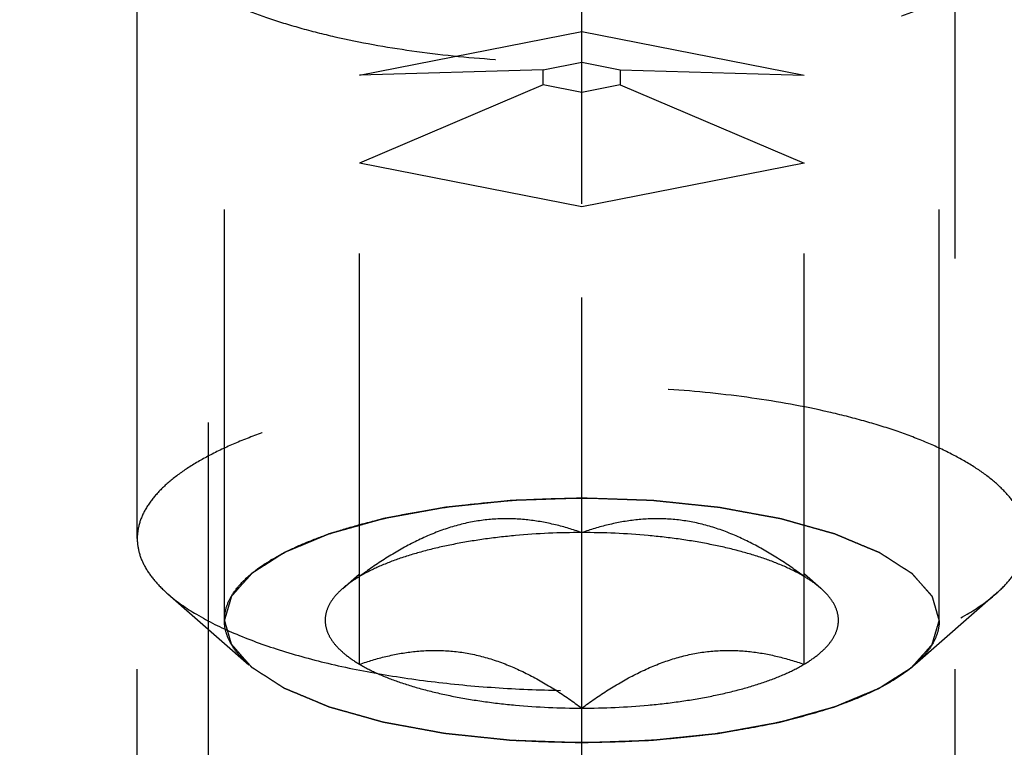
# Model space of a CAD drawing. Units: millimetres. Extents: x 0 to 420, y 0 to 297.
# Drawn here: x 180 to 186, y 134 to 138 of the extents above; entities that cross this region are included whole.
import ezdxf
from ezdxf.enums import TextEntityAlignment as Align

# ---------------------------------------------------------------- set-up
doc = ezdxf.new("R2010")
doc.units = ezdxf.units.MM
doc.header["$LTSCALE"] = 23.1
doc.linetypes.add('CENTER', pattern=[0.6, 0.375, -0.075, 0.075, -0.075])
doc.linetypes.add('HIDDEN', pattern=[0.2, 0.1, -0.1])
doc.layers.get('0').update_dxf_attribs({"linetype": 'CONTINUOUS'})
for name, color, linetype in [('10010060_HP_HL', 7, 'CONTINUOUS'), ('30261868_DIM', 7, 'CONTINUOUS'), ('30338793_AXIS', 7, 'CONTINUOUS'), ('30338793_DIM', 7, 'CONTINUOUS'), ('30338793_HL', 7, 'CONTINUOUS')]:
    doc.layers.add(name, color=color, linetype=linetype)
doc.styles.get("Standard").update_dxf_attribs({"font": 'TXT.SHX', "width": 0.7})
doc.dimstyles.new('DIMSTYLE_1', dxfattribs={"dimtxt": 3.5, "dimasz": 3.5, "dimexe": 0.18, "dimexo": 0.0625, "dimgap": 0.09, "dimtad": 1, "dimdec": 3, "dimdsep": 46, "dimtxsty": 'STANDARD', "dimblk": '_FILLED', "dimblk1": '_FILLED', "dimblk2": '_FILLED', "dimcen": 0.09, "dimclrt": 2, "dimadec": 0, "dimazin": 0, "dimtp": 0.1, "dimtm": 0.1, "dimtfac": 1, "dimtdec": 3, "dimtofl": 0, "dimtmove": 0, "dimatfit": 3, "dimldrblk": '_FILLED', "dimfxl": 1, "dimtolj": 1, "dimarcsym": 0})

# ---------------------------------------------------------------- blocks, each defined once
blk = doc.blocks.new('_FILLED')
at = {"color": 0, "linetype": 'BYBLOCK'}
blk.add_solid([(0, 0), (-1, 0.125), (-1, -0.125)], dxfattribs=at)
blk = doc.blocks.new('*D0')
at = {"layer": '30261868_DIM', "color": 3, "linetype": 'CONTINUOUS'}
for p, q in [((228.9706, 158.2612), (228.9706, 96.7612)), ((218.9706, 158.2398), (218.9706, 96.7612)), ((223.9706, 98.2612), (183.7555, 98.2612)), ((218.9706, 98.2612), (223.9706, 98.2612)), ((228.9706, 98.2612), (223.9706, 98.2612))]:
    blk.add_line(p, q, dxfattribs=at)
at = {"layer": '30261868_DIM', "color": 3, "linetype": 'CONTINUOUS', "xscale": 3.5, "yscale": 3.5, "zscale": 3.5, "rotation": 180}
blk.add_blockref('_FILLED', (218.9706, 98.2612), dxfattribs=at)
at = {"layer": '30261868_DIM', "color": 3, "linetype": 'CONTINUOUS', "xscale": 3.5, "yscale": 3.5, "zscale": 3.5}
blk.add_blockref('_FILLED', (228.9706, 98.2612), dxfattribs=at)
at = {"layer": '30261868_DIM', "color": 2, "linetype": 'CONTINUOUS'}
for s, width, p in [('10', 0.678571, (214.6722, 99.1362)), ('VERSTELLWEG', 0.80303, (214.6722, 93.0112))]:
    blk.add_text(s, height=3.5, dxfattribs=dict(at, width=width)).set_placement(p, align=Align.RIGHT)
blk = doc.blocks.new('*D7')
at = {"layer": '30338793_DIM', "color": 3, "linetype": 'CONTINUOUS'}
for p, q in [((48.1706, 162.2612), (48.1706, 168.2612)), ((48.1706, 168.2612), (48.1706, 158.2612)), ((202.9706, 162.2612), (46.6706, 162.2612)), ((48.1706, 137.7839), (48.1706, 158.2612)), ((202.9706, 154.2612), (46.6706, 154.2612)), ((48.1706, 154.2612), (48.1706, 137.7839))]:
    blk.add_line(p, q, dxfattribs=at)
at = {"layer": '30338793_DIM', "color": 3, "linetype": 'CONTINUOUS', "xscale": 3.5, "yscale": 3.5, "zscale": 3.5}
for p, rotation in [((48.1706, 162.2612), 270), ((48.1706, 154.2612), 90)]:
    blk.add_blockref('_FILLED', p, dxfattribs=dict(at, rotation=rotation))
at = {"layer": '30338793_DIM', "color": 2, "linetype": 'CONTINUOUS'}
for s, width, p in [('x1', 0.642857, (47.2956, 148.0339)), ('8', 0.785714, (47.2956, 143.5339)), ('M', 0.857143, (47.2956, 140.7839))]:
    blk.add_text(s, height=3.5, rotation=90, dxfattribs=dict(at, width=width)).set_placement(p, align=Align.RIGHT)

msp = doc.modelspace()

# ---------------------------------------------------------------- linework, layer by layer
at = {"layer": '10010060_HP_HL', "color": 6, "linetype": 'HIDDEN'}
for p, q in [((181.1606, 134.7689), (181.1606, 139.223)), ((185.1806, 134.7689), (185.1806, 139.223)), ((180.6706, 135.2293), (180.6706, 138.7626)), ((181.9206, 137.8348), (183.1706, 138.0816)), ((183.1706, 138.0816), (184.4206, 137.8348)), ((183.1706, 134.2752), (183.1706, 138.0816)), ((182.9541, 137.8656), (183.1706, 137.9084)), ((183.1706, 137.9084), (183.3871, 137.8656)), ((182.9541, 137.8656), (181.9206, 137.8348)), ((181.9206, 134.522), (181.9206, 137.8348)), ((182.9541, 137.7801), (182.9541, 137.8656)), ((183.3871, 137.8656), (184.4206, 137.8348)), ((183.3871, 137.8656), (183.3871, 137.7801)), ((184.4206, 134.522), (184.4206, 137.8348)), ((182.9541, 137.7801), (181.9206, 137.3411)), ((183.1706, 137.7374), (182.9541, 137.7801)), ((183.3871, 137.7801), (183.1706, 137.7374)), ((183.3871, 137.7801), (184.4206, 137.3411)), ((183.1706, 137.0943), (181.9206, 137.3411)), ((184.4206, 137.3411), (183.1706, 137.0943)), ((181.8262, 134.9486), (181.9185, 135.0293)), ((184.5149, 134.9486), (184.4227, 135.0293)), ((180.842, 134.9181), (181.2984, 134.5187)), ((185.4991, 134.9181), (185.0427, 134.5187))]:
    msp.add_line(p, q, dxfattribs=at)
for points, knots in [([(180.6706, 138.7626), (180.6706, 138.7344), (180.6793, 138.6757), (180.7173, 138.5909), (180.7789, 138.5089), (180.8631, 138.43), (180.9689, 138.3546), (181.0956, 138.2832), (181.242, 138.2164), (181.4067, 138.1547), (181.5883, 138.0988), (181.8576, 138.0309), (182.2237, 137.9654), (182.688, 137.9181), (183.1706, 137.9021), (183.6532, 137.9181), (184.1174, 137.9654), (184.4835, 138.0309), (184.7528, 138.0988), (184.9344, 138.1547), (185.0992, 138.2164), (185.2455, 138.2832), (185.3722, 138.3546), (185.4781, 138.43), (185.5622, 138.5089), (185.6238, 138.5909), (185.6618, 138.6757), (185.6706, 138.7344), (185.6706, 138.7626)], [0, 0, 0, 0, 0.015147, 0.031337, 0.049387, 0.069844, 0.093005, 0.118987, 0.147783, 0.17929, 0.213341, 0.249715, 0.328328, 0.412688, 0.5, 0.587312, 0.671672, 0.750285, 0.786659, 0.82071, 0.852217, 0.881013, 0.906995, 0.930156, 0.950613, 0.968663, 0.984853, 1, 1, 1, 1]), ([(185.6706, 135.2293), (185.6706, 135.2575), (185.6618, 135.3162), (185.6238, 135.401), (185.5622, 135.483), (185.4781, 135.5619), (185.3722, 135.6373), (185.2455, 135.7087), (185.0992, 135.7755), (184.9344, 135.8372), (184.7528, 135.8931), (184.4835, 135.961), (184.1174, 136.0265), (183.6532, 136.0738), (183.1706, 136.0898), (182.688, 136.0738), (182.2237, 136.0265), (181.8576, 135.961), (181.5883, 135.8931), (181.4067, 135.8372), (181.242, 135.7755), (181.0956, 135.7087), (180.9689, 135.6373), (180.8631, 135.5619), (180.7789, 135.483), (180.7173, 135.401), (180.6793, 135.3162), (180.6706, 135.2575), (180.6706, 135.2293)], [0, 0, 0, 0, 0.015147, 0.031337, 0.049387, 0.069844, 0.093005, 0.118987, 0.147783, 0.17929, 0.213341, 0.249715, 0.328328, 0.412688, 0.5, 0.587312, 0.671672, 0.750285, 0.786659, 0.82071, 0.852217, 0.881013, 0.906995, 0.930156, 0.950613, 0.968663, 0.984853, 1, 1, 1, 1]), ([(181.1606, 134.7689), (181.1606, 134.7916), (181.1676, 134.8387), (181.1981, 134.9069), (181.2477, 134.9728), (181.3153, 135.0362), (181.4004, 135.0969), (181.5023, 135.1543), (181.62, 135.208), (181.7524, 135.2576), (181.8984, 135.3025), (182.115, 135.3571), (182.4093, 135.4098), (182.7826, 135.4478), (183.1706, 135.4607), (183.5586, 135.4478), (183.9318, 135.4098), (184.2262, 135.3571), (184.4427, 135.3025), (184.5887, 135.2576), (184.7212, 135.208), (184.8388, 135.1543), (184.9407, 135.0969), (185.0258, 135.0362), (185.0935, 134.9728), (185.143, 134.9069), (185.1735, 134.8387), (185.1806, 134.7916), (185.1806, 134.7689)], [0, 0, 0, 0, 0.015146, 0.031337, 0.049387, 0.069844, 0.093005, 0.118987, 0.147783, 0.17929, 0.213341, 0.249715, 0.328328, 0.412688, 0.5, 0.587312, 0.671672, 0.750285, 0.786659, 0.82071, 0.852217, 0.881013, 0.906995, 0.930156, 0.950613, 0.968663, 0.984854, 1, 1, 1, 1]), ([(183.1706, 135.4563), (183.138, 135.4552), (183.073, 135.4531), (182.9916, 135.4503), (182.9266, 135.4482), (182.8778, 135.4465), (182.8371, 135.4451), (182.8086, 135.4442), (182.7924, 135.4436), (182.78, 135.4435), (182.7685, 135.442), (182.7528, 135.4405), (182.7254, 135.4376), (182.6863, 135.4336), (182.6393, 135.4287), (182.5924, 135.4239), (182.5454, 135.419), (182.5063, 135.415), (182.475, 135.4117), (182.4516, 135.4093), (182.432, 135.4073), (182.4164, 135.4056), (182.4044, 135.4047), (182.3939, 135.4024), (182.3793, 135.3999), (182.3613, 135.3966), (182.3397, 135.3927), (182.3108, 135.3874), (182.2747, 135.3808), (182.2314, 135.373), (182.1881, 135.3651), (182.1521, 135.3585), (182.1232, 135.3533), (182.1015, 135.3494), (182.0835, 135.3461), (182.0709, 135.3438), (182.0637, 135.3424), (182.0581, 135.3416), (182.0535, 135.3401), (182.047, 135.3383), (182.0357, 135.3352), (182.0196, 135.3307), (182.0003, 135.3253), (181.9746, 135.3181), (181.9424, 135.309), (181.9038, 135.2982), (181.8651, 135.2874), (181.833, 135.2784), (181.8072, 135.2712), (181.7879, 135.2658), (181.7718, 135.2613), (181.7605, 135.2582), (181.7542, 135.2563), (181.749, 135.2551), (181.7455, 135.2533), (181.7402, 135.2512), (181.7312, 135.2474), (181.7181, 135.242), (181.7026, 135.2355), (181.6818, 135.2269), (181.6559, 135.2161), (181.6248, 135.2031), (181.5937, 135.1902), (181.5677, 135.1794), (181.547, 135.1707), (181.5314, 135.1643), (181.5185, 135.1589), (181.5093, 135.1551), (181.5043, 135.1529), (181.5, 135.1514), (181.4975, 135.1494), (181.4935, 135.147), (181.4868, 135.1427), (181.4771, 135.1365), (181.4655, 135.1291), (181.4501, 135.1193), (181.4308, 135.107), (181.4076, 135.0922), (181.3844, 135.0774), (181.3651, 135.0651), (181.3497, 135.0552), (181.3381, 135.0478), (181.3285, 135.0417), (181.3216, 135.0374), (181.3179, 135.0349), (181.3146, 135.0331), (181.3132, 135.031), (181.3107, 135.0284), (181.3066, 135.0237), (181.3006, 135.017), (181.2934, 135.009), (181.2839, 134.9983), (181.2719, 134.985), (181.2576, 134.9689), (181.2432, 134.9529), (181.2313, 134.9395), (181.2217, 134.9288), (181.2158, 134.9221), (181.211, 134.9168), (181.2074, 134.9128), (181.2044, 134.9094), (181.2021, 134.9068), (181.1999, 134.9048), (181.1997, 134.9026), (181.1987, 134.8998), (181.1978, 134.8963), (181.1965, 134.892), (181.1949, 134.8864), (181.1928, 134.8793), (181.1895, 134.868), (181.1854, 134.8538), (181.1804, 134.8368), (181.1754, 134.8198), (181.1688, 134.7972), (181.1639, 134.7802), (181.1606, 134.7689)], [0, 0, 0, 0, 0.03125, 0.0625, 0.078125, 0.09375, 0.109375, 0.117188, 0.121094, 0.125, 0.128906, 0.132812, 0.140625, 0.15625, 0.171875, 0.1875, 0.203125, 0.21875, 0.226562, 0.234375, 0.242188, 0.246094, 0.25, 0.253906, 0.257812, 0.265625, 0.273438, 0.28125, 0.296875, 0.3125, 0.328125, 0.34375, 0.351562, 0.359375, 0.367188, 0.371094, 0.373047, 0.375, 0.376953, 0.378906, 0.382812, 0.390625, 0.398438, 0.40625, 0.421875, 0.4375, 0.453125, 0.46875, 0.476562, 0.484375, 0.492188, 0.496094, 0.498047, 0.5, 0.501953, 0.503906, 0.507812, 0.515625, 0.523438, 0.53125, 0.546875, 0.5625, 0.578125, 0.59375, 0.601562, 0.609375, 0.617188, 0.621094, 0.623047, 0.625, 0.626953, 0.628906, 0.632812, 0.640625, 0.648438, 0.65625, 0.671875, 0.6875, 0.703125, 0.71875, 0.726562, 0.734375, 0.742188, 0.746094, 0.748047, 0.75, 0.751953, 0.753906, 0.757812, 0.765625, 0.773438, 0.78125, 0.796875, 0.8125, 0.828125, 0.84375, 0.851562, 0.859375, 0.863281, 0.867188, 0.871094, 0.873047, 0.875, 0.876953, 0.878906, 0.882812, 0.886719, 0.890625, 0.898438, 0.90625, 0.921875, 0.9375, 0.953125, 0.96875, 1, 1, 1, 1]), ([(185.1806, 134.7689), (185.1774, 134.78), (185.1726, 134.7967), (185.1662, 134.819), (185.1614, 134.8356), (185.1566, 134.8523), (185.1527, 134.8662), (185.1495, 134.8774), (185.1471, 134.8857), (185.145, 134.8927), (185.1437, 134.8975), (185.1428, 134.9003), (185.1426, 134.9024), (185.1404, 134.9044), (185.1382, 134.9071), (185.134, 134.9118), (185.1281, 134.9185), (185.121, 134.9265), (185.1116, 134.9372), (185.0998, 134.9506), (185.0856, 134.9666), (185.0714, 134.9827), (185.0596, 134.9961), (185.0502, 135.0068), (185.0431, 135.0148), (185.0371, 135.0215), (185.0331, 135.0262), (185.0306, 135.0288), (185.0292, 135.0309), (185.0259, 135.0327), (185.0222, 135.0352), (185.0154, 135.0395), (185.0059, 135.0457), (184.9944, 135.0531), (184.979, 135.0629), (184.9598, 135.0753), (184.9368, 135.0901), (184.9138, 135.1049), (184.8946, 135.1172), (184.8793, 135.1271), (184.8678, 135.1345), (184.8581, 135.1407), (184.8515, 135.145), (184.8475, 135.1474), (184.845, 135.1494), (184.8407, 135.1509), (184.8356, 135.1532), (184.8263, 135.157), (184.8131, 135.1625), (184.7973, 135.1691), (184.7763, 135.1779), (184.7499, 135.1889), (184.7183, 135.2021), (184.6867, 135.2154), (184.6603, 135.2264), (184.6393, 135.2352), (184.6235, 135.2418), (184.6103, 135.2473), (184.6011, 135.2511), (184.5957, 135.2533), (184.5921, 135.2551), (184.5871, 135.2563), (184.5808, 135.2581), (184.5697, 135.2612), (184.554, 135.2656), (184.535, 135.271), (184.5098, 135.2781), (184.4782, 135.2869), (184.4403, 135.2976), (184.4024, 135.3082), (184.3708, 135.3171), (184.3456, 135.3242), (184.3266, 135.3295), (184.3108, 135.3339), (184.2998, 135.3371), (184.2934, 135.3388), (184.2889, 135.3402), (184.2833, 135.3411), (184.2761, 135.3425), (184.2635, 135.3448), (184.2455, 135.3481), (184.2239, 135.352), (184.1951, 135.3573), (184.1591, 135.3639), (184.1159, 135.3718), (184.0726, 135.3798), (184.0366, 135.3864), (184.0078, 135.3917), (183.9862, 135.3956), (183.9683, 135.399), (183.9537, 135.4015), (183.9433, 135.4038), (183.9312, 135.4047), (183.9157, 135.4064), (183.8961, 135.4084), (183.8727, 135.4109), (183.8414, 135.4142), (183.8023, 135.4183), (183.7554, 135.4232), (183.7085, 135.4281), (183.6617, 135.433), (183.6225, 135.437), (183.5952, 135.4399), (183.5795, 135.4415), (183.5681, 135.443), (183.5554, 135.4431), (183.5389, 135.4438), (183.5099, 135.4447), (183.4685, 135.4462), (183.4189, 135.4479), (183.3527, 135.4501), (183.2699, 135.4529), (183.2037, 135.4552), (183.1706, 135.4563)], [0, 0, 0, 0, 0.03125, 0.046875, 0.0625, 0.078125, 0.09375, 0.101562, 0.109375, 0.117188, 0.121094, 0.123047, 0.125, 0.126953, 0.128906, 0.132812, 0.140625, 0.148438, 0.15625, 0.171875, 0.1875, 0.203125, 0.21875, 0.226562, 0.234375, 0.242188, 0.246094, 0.248047, 0.25, 0.251953, 0.253906, 0.257812, 0.265625, 0.273438, 0.28125, 0.296875, 0.3125, 0.328125, 0.34375, 0.351562, 0.359375, 0.367188, 0.371094, 0.373047, 0.375, 0.376953, 0.378906, 0.382812, 0.390625, 0.398438, 0.40625, 0.421875, 0.4375, 0.453125, 0.46875, 0.476562, 0.484375, 0.492188, 0.496094, 0.498047, 0.5, 0.501953, 0.503906, 0.507812, 0.515625, 0.523438, 0.53125, 0.546875, 0.5625, 0.578125, 0.59375, 0.601562, 0.609375, 0.617188, 0.621094, 0.623047, 0.625, 0.626953, 0.628906, 0.632812, 0.640625, 0.648438, 0.65625, 0.671875, 0.6875, 0.703125, 0.71875, 0.726562, 0.734375, 0.742188, 0.746094, 0.75, 0.753906, 0.757812, 0.765625, 0.773438, 0.78125, 0.796875, 0.8125, 0.828125, 0.84375, 0.859375, 0.867188, 0.871094, 0.875, 0.878906, 0.882812, 0.890625, 0.90625, 0.921875, 0.9375, 0.96875, 1, 1, 1, 1]), ([(183.1706, 135.2625), (183.1217, 135.2794), (183.022, 135.3091), (182.8671, 135.3373), (182.7067, 135.344), (182.543, 135.3249), (182.38, 135.2787), (182.2208, 135.2086), (182.0671, 135.1197), (181.9689, 135.0515), (181.9206, 135.0157)], [0, 0, 0, 0, 0.115992, 0.23326, 0.352693, 0.475311, 0.601742, 0.731838, 0.864871, 1, 1, 1, 1]), ([(184.4206, 135.0157), (184.3722, 135.0515), (184.274, 135.1197), (184.1203, 135.2086), (183.9612, 135.2787), (183.7981, 135.3249), (183.6344, 135.344), (183.474, 135.3373), (183.3191, 135.3091), (183.2194, 135.2794), (183.1706, 135.2625)], [0, 0, 0, 0, 0.135129, 0.268162, 0.398258, 0.52469, 0.647307, 0.76674, 0.884008, 1, 1, 1, 1]), ([(180.6706, 135.2293), (180.6706, 135.2026), (180.6784, 135.1472), (180.7124, 135.0667), (180.7679, 134.9886), (180.8155, 134.9414), (180.842, 134.9181)], [0, 0, 0, 0, 0.219372, 0.452443, 0.71012, 1, 1, 1, 1]), ([(183.1706, 135.2625), (183.0459, 135.2625), (182.8611, 135.2545), (182.6207, 135.2268), (182.4521, 135.1986), (182.2956, 135.1632), (182.154, 135.1213), (182.0295, 135.0734), (181.9544, 135.0357), (181.9206, 135.0157)], [0, 0, 0, 0, 0.29072, 0.430625, 0.564126, 0.689313, 0.804512, 0.908405, 1, 1, 1, 1]), ([(184.4206, 135.0157), (184.3868, 135.0357), (184.3117, 135.0734), (184.1872, 135.1213), (184.0455, 135.1632), (183.8891, 135.1986), (183.7204, 135.2268), (183.48, 135.2545), (183.2952, 135.2625), (183.1706, 135.2625)], [0, 0, 0, 0, 0.091595, 0.195488, 0.310687, 0.435874, 0.569375, 0.70928, 1, 1, 1, 1]), ([(185.4991, 134.9181), (185.5257, 134.9414), (185.5733, 134.9886), (185.6287, 135.0667), (185.6628, 135.1472), (185.6706, 135.2026), (185.6706, 135.2293)], [0, 0, 0, 0, 0.28988, 0.547557, 0.780628, 1, 1, 1, 1]), ([(181.9206, 135.0157), (181.9117, 135.0104), (181.8788, 134.9901), (181.8475, 134.9672), (181.8261, 134.9485)], [0, 0, 0, 0, 0.267247, 1, 1, 1, 1]), ([(184.515, 134.9485), (184.5082, 134.9544), (184.4784, 134.9791), (184.4461, 135.0006), (184.4206, 135.0157)], [0, 0, 0, 0, 0.233117, 1, 1, 1, 1]), ([(181.8261, 134.9485), (181.8079, 134.9325), (181.7759, 134.9), (181.7413, 134.845), (181.725, 134.7878), (181.7285, 134.7298), (181.7514, 134.6732), (181.7921, 134.6191), (181.8496, 134.5674), (181.8953, 134.537), (181.9206, 134.522)], [0, 0, 0, 0, 0.135208, 0.252847, 0.358852, 0.461758, 0.57098, 0.694238, 0.836487, 1, 1, 1, 1]), ([(184.4206, 134.522), (184.4458, 134.537), (184.4916, 134.5674), (184.549, 134.6191), (184.5897, 134.6732), (184.6126, 134.7298), (184.6161, 134.7878), (184.5998, 134.845), (184.5652, 134.9), (184.5332, 134.9325), (184.515, 134.9485)], [0, 0, 0, 0, 0.163513, 0.305762, 0.42902, 0.538242, 0.641148, 0.747153, 0.864792, 1, 1, 1, 1]), ([(180.842, 134.9181), (180.8919, 134.8745), (181.0119, 134.7918), (181.2234, 134.6881), (181.4775, 134.596), (181.7687, 134.5175), (182.091, 134.4546), (182.4373, 134.4086), (182.7998, 134.3805), (183.1706, 134.3711), (183.5413, 134.3805), (183.9039, 134.4086), (184.2501, 134.4546), (184.5724, 134.5175), (184.8637, 134.596), (185.1178, 134.6881), (185.3292, 134.7918), (185.4492, 134.8745), (185.4991, 134.9181)], [0, 0, 0, 0, 0.040919, 0.089399, 0.145183, 0.207565, 0.275532, 0.347859, 0.423171, 0.5, 0.576829, 0.652141, 0.724468, 0.792435, 0.854817, 0.910601, 0.959081, 1, 1, 1, 1]), ([(181.2984, 134.5187), (181.277, 134.5374), (181.2388, 134.5754), (181.1942, 134.6382), (181.1668, 134.7028), (181.1606, 134.7474), (181.1606, 134.7689)], [0, 0, 0, 0, 0.289869, 0.54755, 0.780633, 1, 1, 1, 1]), ([(181.1606, 134.7689), (181.1638, 134.7577), (181.1685, 134.7411), (181.1749, 134.7188), (181.1797, 134.7021), (181.1845, 134.6854), (181.1885, 134.6715), (181.1917, 134.6604), (181.1941, 134.652), (181.1961, 134.6451), (181.1974, 134.6402), (181.1983, 134.6374), (181.1985, 134.6353), (181.2007, 134.6333), (181.2029, 134.6307), (181.2072, 134.626), (181.213, 134.6193), (181.2201, 134.6113), (181.2296, 134.6006), (181.2414, 134.5872), (181.2555, 134.5711), (181.2697, 134.5551), (181.2815, 134.5417), (181.291, 134.531), (181.298, 134.523), (181.304, 134.5163), (181.308, 134.5116), (181.3105, 134.5089), (181.3119, 134.5069), (181.3152, 134.5051), (181.3189, 134.5026), (181.3257, 134.4983), (181.3352, 134.4921), (181.3468, 134.4847), (181.3621, 134.4748), (181.3813, 134.4625), (181.4043, 134.4477), (181.4273, 134.4329), (181.4465, 134.4205), (181.4619, 134.4107), (181.4734, 134.4032), (181.483, 134.3971), (181.4896, 134.3928), (181.4936, 134.3903), (181.4961, 134.3884), (181.5004, 134.3868), (181.5056, 134.3846), (181.5149, 134.3807), (181.528, 134.3752), (181.5438, 134.3686), (181.5649, 134.3598), (181.5912, 134.3488), (181.6228, 134.3356), (181.6545, 134.3224), (181.6808, 134.3114), (181.7019, 134.3026), (181.7177, 134.296), (181.7309, 134.2905), (181.74, 134.2866), (181.7454, 134.2844), (181.7491, 134.2827), (181.7541, 134.2815), (181.7603, 134.2797), (181.7714, 134.2766), (181.7872, 134.2721), (181.8061, 134.2668), (181.8314, 134.2597), (181.863, 134.2508), (181.9008, 134.2402), (181.9387, 134.2295), (181.9703, 134.2207), (181.9956, 134.2136), (182.0145, 134.2082), (182.0303, 134.2038), (182.0413, 134.2007), (182.0477, 134.199), (182.0522, 134.1975), (182.0579, 134.1966), (182.065, 134.1953), (182.0776, 134.193), (182.0956, 134.1897), (182.1172, 134.1857), (182.146, 134.1804), (182.1821, 134.1738), (182.2253, 134.1659), (182.2685, 134.158), (182.3045, 134.1514), (182.3333, 134.1461), (182.3549, 134.1421), (182.3729, 134.1388), (182.3874, 134.1362), (182.3979, 134.134), (182.4099, 134.133), (182.4254, 134.1313), (182.445, 134.1293), (182.4685, 134.1268), (182.4997, 134.1236), (182.5388, 134.1195), (182.5857, 134.1146), (182.6326, 134.1097), (182.6795, 134.1048), (182.7186, 134.1007), (182.7459, 134.0978), (182.7616, 134.0963), (182.7731, 134.0947), (182.7857, 134.0946), (182.8022, 134.094), (182.8312, 134.093), (182.8726, 134.0916), (182.9223, 134.0899), (182.9885, 134.0876), (183.0712, 134.0848), (183.1375, 134.0825), (183.1706, 134.0814)], [0, 0, 0, 0, 0.03125, 0.046875, 0.0625, 0.078125, 0.09375, 0.101562, 0.109375, 0.117188, 0.121094, 0.123047, 0.125, 0.126953, 0.128906, 0.132812, 0.140625, 0.148438, 0.15625, 0.171875, 0.1875, 0.203125, 0.21875, 0.226562, 0.234375, 0.242188, 0.246094, 0.248047, 0.25, 0.251953, 0.253906, 0.257812, 0.265625, 0.273438, 0.28125, 0.296875, 0.3125, 0.328125, 0.34375, 0.351562, 0.359375, 0.367188, 0.371094, 0.373047, 0.375, 0.376953, 0.378906, 0.382812, 0.390625, 0.398438, 0.40625, 0.421875, 0.4375, 0.453125, 0.46875, 0.476562, 0.484375, 0.492188, 0.496094, 0.498047, 0.5, 0.501953, 0.503906, 0.507812, 0.515625, 0.523438, 0.53125, 0.546875, 0.5625, 0.578125, 0.59375, 0.601562, 0.609375, 0.617188, 0.621094, 0.623047, 0.625, 0.626953, 0.628906, 0.632812, 0.640625, 0.648438, 0.65625, 0.671875, 0.6875, 0.703125, 0.71875, 0.726562, 0.734375, 0.742188, 0.746094, 0.75, 0.753906, 0.757812, 0.765625, 0.773438, 0.78125, 0.796875, 0.8125, 0.828125, 0.84375, 0.859375, 0.867188, 0.871094, 0.875, 0.878906, 0.882812, 0.890625, 0.90625, 0.921875, 0.9375, 0.96875, 1, 1, 1, 1]), ([(183.1706, 134.0814), (183.2031, 134.0825), (183.2682, 134.0847), (183.3495, 134.0874), (183.4146, 134.0896), (183.4634, 134.0912), (183.504, 134.0926), (183.5325, 134.0935), (183.5487, 134.0942), (183.5611, 134.0943), (183.5727, 134.0958), (183.5884, 134.0973), (183.6157, 134.1002), (183.6549, 134.1042), (183.7018, 134.1091), (183.7487, 134.1139), (183.7957, 134.1187), (183.8348, 134.1228), (183.8661, 134.126), (183.8896, 134.1285), (183.9092, 134.1304), (183.9247, 134.1321), (183.9368, 134.1331), (183.9473, 134.1353), (183.9618, 134.1378), (183.9798, 134.1412), (184.0015, 134.1451), (184.0303, 134.1503), (184.0664, 134.1569), (184.1097, 134.1648), (184.153, 134.1727), (184.1891, 134.1792), (184.2179, 134.1845), (184.2396, 134.1884), (184.2576, 134.1917), (184.2703, 134.194), (184.2774, 134.1953), (184.2831, 134.1962), (184.2877, 134.1977), (184.2942, 134.1994), (184.3054, 134.2026), (184.3215, 134.2071), (184.3408, 134.2125), (184.3666, 134.2197), (184.3987, 134.2287), (184.4374, 134.2395), (184.476, 134.2503), (184.5082, 134.2593), (184.5339, 134.2666), (184.5532, 134.272), (184.5693, 134.2765), (184.5806, 134.2796), (184.587, 134.2814), (184.5921, 134.2827), (184.5957, 134.2844), (184.601, 134.2865), (184.61, 134.2903), (184.623, 134.2957), (184.6385, 134.3022), (184.6593, 134.3108), (184.6852, 134.3216), (184.7164, 134.3346), (184.7475, 134.3476), (184.7734, 134.3584), (184.7942, 134.367), (184.8097, 134.3735), (184.8227, 134.3789), (184.8318, 134.3827), (184.8369, 134.3848), (184.8411, 134.3864), (184.8437, 134.3883), (184.8476, 134.3907), (184.8543, 134.3951), (184.864, 134.4012), (184.8756, 134.4086), (184.8911, 134.4185), (184.9104, 134.4308), (184.9335, 134.4456), (184.9567, 134.4603), (184.976, 134.4727), (184.9915, 134.4825), (185.0031, 134.4899), (185.0127, 134.4961), (185.0195, 134.5004), (185.0232, 134.5029), (185.0265, 134.5046), (185.0279, 134.5067), (185.0304, 134.5094), (185.0345, 134.514), (185.0406, 134.5207), (185.0477, 134.5287), (185.0573, 134.5394), (185.0692, 134.5528), (185.0836, 134.5688), (185.0979, 134.5849), (185.1099, 134.5982), (185.1194, 134.6089), (185.1254, 134.6156), (185.1302, 134.621), (185.1337, 134.625), (185.1368, 134.6283), (185.139, 134.631), (185.1413, 134.633), (185.1414, 134.6351), (185.1424, 134.6379), (185.1434, 134.6415), (185.1446, 134.6457), (185.1463, 134.6514), (185.1483, 134.6585), (185.1517, 134.6698), (185.1558, 134.684), (185.1607, 134.7009), (185.1657, 134.7179), (185.1723, 134.7406), (185.1773, 134.7576), (185.1806, 134.7689)], [0, 0, 0, 0, 0.03125, 0.0625, 0.078125, 0.09375, 0.109375, 0.117188, 0.121094, 0.125, 0.128906, 0.132812, 0.140625, 0.15625, 0.171875, 0.1875, 0.203125, 0.21875, 0.226562, 0.234375, 0.242188, 0.246094, 0.25, 0.253906, 0.257812, 0.265625, 0.273438, 0.28125, 0.296875, 0.3125, 0.328125, 0.34375, 0.351562, 0.359375, 0.367188, 0.371094, 0.373047, 0.375, 0.376953, 0.378906, 0.382812, 0.390625, 0.398438, 0.40625, 0.421875, 0.4375, 0.453125, 0.46875, 0.476562, 0.484375, 0.492188, 0.496094, 0.498047, 0.5, 0.501953, 0.503906, 0.507812, 0.515625, 0.523438, 0.53125, 0.546875, 0.5625, 0.578125, 0.59375, 0.601562, 0.609375, 0.617188, 0.621094, 0.623047, 0.625, 0.626953, 0.628906, 0.632812, 0.640625, 0.648438, 0.65625, 0.671875, 0.6875, 0.703125, 0.71875, 0.726562, 0.734375, 0.742188, 0.746094, 0.748047, 0.75, 0.751953, 0.753906, 0.757812, 0.765625, 0.773438, 0.78125, 0.796875, 0.8125, 0.828125, 0.84375, 0.851562, 0.859375, 0.863281, 0.867188, 0.871094, 0.873047, 0.875, 0.876953, 0.878906, 0.882812, 0.886719, 0.890625, 0.898438, 0.90625, 0.921875, 0.9375, 0.953125, 0.96875, 1, 1, 1, 1]), ([(185.1806, 134.7689), (185.1806, 134.7474), (185.1743, 134.7028), (185.1469, 134.6382), (185.1023, 134.5754), (185.0641, 134.5374), (185.0427, 134.5187)], [0, 0, 0, 0, 0.219367, 0.45245, 0.710131, 1, 1, 1, 1]), ([(181.9206, 134.522), (181.9694, 134.5389), (182.0691, 134.5686), (182.224, 134.5968), (182.3844, 134.6035), (182.5481, 134.5844), (182.7112, 134.5382), (182.8703, 134.4681), (183.024, 134.3792), (183.1222, 134.311), (183.1706, 134.2752)], [0, 0, 0, 0, 0.115992, 0.23326, 0.352693, 0.475311, 0.601742, 0.731838, 0.864871, 1, 1, 1, 1]), ([(183.1706, 134.2752), (183.2189, 134.311), (183.3171, 134.3792), (183.4708, 134.4681), (183.63, 134.5382), (183.793, 134.5844), (183.9567, 134.6035), (184.1172, 134.5968), (184.272, 134.5686), (184.3717, 134.5389), (184.4206, 134.522)], [0, 0, 0, 0, 0.135129, 0.268162, 0.398258, 0.52469, 0.647307, 0.76674, 0.884008, 1, 1, 1, 1]), ([(185.0427, 134.5187), (185.0026, 134.4836), (184.9062, 134.4172), (184.7361, 134.3337), (184.5319, 134.2597), (184.2977, 134.1966), (184.0385, 134.146), (183.7602, 134.109), (183.4687, 134.0865), (183.1706, 134.0789), (182.8725, 134.0865), (182.581, 134.109), (182.3026, 134.146), (182.0435, 134.1966), (181.8093, 134.2597), (181.605, 134.3337), (181.435, 134.4172), (181.3385, 134.4836), (181.2984, 134.5187)], [0, 0, 0, 0, 0.040918, 0.089396, 0.14518, 0.207562, 0.275529, 0.347857, 0.42317, 0.5, 0.57683, 0.652143, 0.724471, 0.792438, 0.85482, 0.910604, 0.959082, 1, 1, 1, 1]), ([(181.9206, 134.522), (181.9544, 134.502), (182.0295, 134.4643), (182.154, 134.4165), (182.2956, 134.3745), (182.4521, 134.3391), (182.6207, 134.3109), (182.8611, 134.2833), (183.0459, 134.2752), (183.1706, 134.2752)], [0, 0, 0, 0, 0.091595, 0.195488, 0.310687, 0.435874, 0.569375, 0.70928, 1, 1, 1, 1]), ([(183.1706, 134.2752), (183.2952, 134.2752), (183.48, 134.2833), (183.7204, 134.3109), (183.8891, 134.3391), (184.0455, 134.3745), (184.1872, 134.4165), (184.3117, 134.4643), (184.3868, 134.502), (184.4206, 134.522)], [0, 0, 0, 0, 0.29072, 0.430625, 0.564126, 0.689313, 0.804512, 0.908405, 1, 1, 1, 1])]:
    msp.add_open_spline(points, degree=3, knots=knots, dxfattribs=at)
at = {"layer": '30338793_AXIS', "color": 3, "linetype": 'CENTER'}
msp.add_line((183.1706, 109.3912), (183.1706, 205.229), dxfattribs=at)
at = {"layer": '30338793_HL', "color": 6, "linetype": 'HIDDEN'}
for p, q in [((181.0706, 133.5714), (181.0706, 154.9723)), ((185.2706, 118.3243), (185.2706, 154.9723)), ((180.6706, 118.3243), (180.6706, 139.4673))]:
    msp.add_line(p, q, dxfattribs=at)

# ---------------------------------------------------------------- dimensions: what is measured, and where the dimension line sits
at = {"layer": '30261868_DIM', "color": 3, "linetype": 'CONTINUOUS'}
dim = msp.add_linear_dim(base=(228.9706, 98.2612), p1=(218.9706, 158.2398), p2=(228.9706, 158.2612), text='<>\\PVERSTELLWEG', dimstyle='DIMSTYLE_1', dxfattribs=at)
dim.commit()
dim.dimension.update_dxf_attribs({"geometry": '*D0', "text_midpoint": (181.3805, 97.8237), "dimtype": 160})
at = {"layer": '30338793_DIM', "color": 3, "linetype": 'CONTINUOUS'}
dim = msp.add_linear_dim(base=(48.1706, 162.2612), p1=(202.9706, 154.2612), p2=(202.9706, 162.2612), angle=90, text='M<>x1', dimstyle='DIMSTYLE_1', dxfattribs=at)
dim.commit()
dim.dimension.update_dxf_attribs({"geometry": '*D7', "text_midpoint": (47.1698, 139.5564), "dimtype": 160})

doc.saveas('drawing.dxf')
